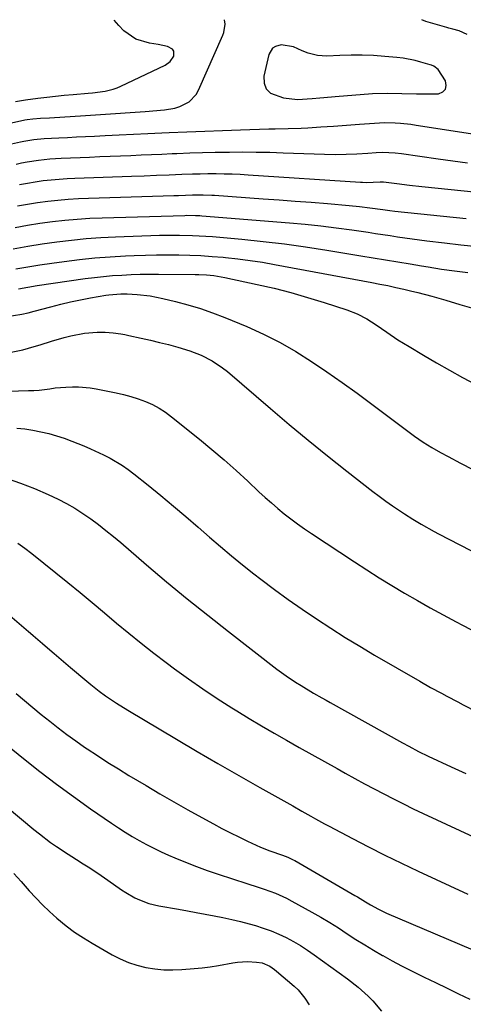
# Model space of a CAD drawing. Units: inches. Extents: x 1900733 to 1906043, y 464263 to 469577.
# Drawn here: x 1901701 to 1901851, y 469239 to 469573 of the extents above; entities that cross this region are included whole.
import ezdxf

# ---------------------------------------------------------------- set-up
doc = ezdxf.new("R2010")
doc.units = ezdxf.units.IN
doc.header["$MEASUREMENT"] = 0
for name, color, linetype in [('1', 7, 'Continuous'), ('7', 7, 'Continuous'), ('8', 7, 'Continuous')]:
    doc.layers.add(name, color=color, linetype=linetype)

msp = doc.modelspace()

# ---------------------------------------------------------------- linework, layer by layer
at = {"layer": '1', "color": 18}
msp.add_polyline3d([(1901835.5, 469547.7, 1834), (1901840.28, 469547.7, 1834), (1901842.97, 469547.75, 1834), (1901844.46, 469548.37, 1834), (1901845.43, 469549.25, 1834), (1901845.64, 469550.56, 1834), (1901845.34, 469552.14, 1834), (1901842.87, 469556.02, 1834), (1901841.45, 469557.09, 1834), (1901840.62, 469557.44, 1834), (1901840.19, 469557.58, 1834), (1901837.06, 469558.51, 1834), (1901835.05, 469559.04, 1834), (1901830.97, 469559.81, 1834), (1901828.9, 469560.06, 1834), (1901824.75, 469560.43, 1834), (1901820.94, 469560.69, 1834), (1901817.13, 469560.85, 1834), (1901813.31, 469560.85, 1834), (1901809.5, 469560.75, 1834), (1901805.15, 469560.54, 1834), (1901801.92, 469560.73, 1834), (1901798.79, 469561.56, 1834), (1901796.76, 469562.35, 1834), (1901793.75, 469563.71, 1834), (1901789.59, 469564.36, 1834), (1901787.73, 469563.82, 1834), (1901786.71, 469563.17, 1834), (1901785.46, 469561.02, 1834), (1901783.77, 469553.7, 1834), (1901783.85, 469551.38, 1834), (1901784.49, 469549.4, 1834), (1901785.97, 469547.96, 1834), (1901790.35, 469546.31, 1834), (1901795.2, 469545.76, 1834), (1901800.12, 469546.1, 1834), (1901802.73, 469546.35, 1834), (1901806.66, 469546.71, 1834), (1901807.97, 469546.82, 1834), (1901820.62, 469547.77, 1834), (1901825.58, 469547.99, 1834), (1901830.54, 469547.88, 1834), (1901835.5, 469547.7, 1834)], dxfattribs=at)
at = {"layer": '7', "color": 18}
for points in [[(1901698.05, 469537.89, 1834), (1901702.58, 469538.88, 1834), (1901703.36, 469539.03, 1834), (1901705.33, 469539.27, 1834), (1901707.98, 469539.43, 1834), (1901711.03, 469539.61, 1834), (1901723.21, 469540.36, 1834), (1901728.28, 469540.69, 1834), (1901733.35, 469541.02, 1834), (1901738.41, 469541.38, 1834), (1901743.48, 469541.75, 1834), (1901749.98, 469542.23, 1834), (1901753.52, 469542.83, 1834), (1901755.21, 469543.38, 1834), (1901758.37, 469544.99, 1834), (1901760.73, 469547.44, 1834), (1901761.61, 469548.96, 1834), (1901769.83, 469567.65, 1834), (1901770.15, 469568.56, 1834), (1901770.56, 469571.4, 1834), (1901770.33, 469572.82, 1834)], [(1901699.4, 469545.13, 1832), (1901702.87, 469545.69, 1832), (1901707.07, 469546.25, 1832), (1901710.04, 469546.62, 1832), (1901713.02, 469546.96, 1832), (1901716, 469547.26, 1832), (1901718.98, 469547.53, 1832), (1901724.16, 469547.95, 1832), (1901725.59, 469548.09, 1832), (1901729.84, 469548.62, 1832), (1901732.61, 469549.26, 1832), (1901733.94, 469549.73, 1832), (1901735.25, 469550.29, 1832), (1901750.24, 469557.45, 1832), (1901751.96, 469558.69, 1832), (1901753.17, 469560.51, 1832), (1901753.2, 469562.18, 1832), (1901752.74, 469562.83, 1832), (1901751.04, 469563.77, 1832), (1901747.9, 469564.51, 1832), (1901744.97, 469564.86, 1832), (1901740.26, 469566.25, 1832), (1901736.27, 469569.11, 1832), (1901734.52, 469570.87, 1832), (1901732.89, 469572.78, 1832)], [(1901852.74, 469567.85, 1836), (1901849.96, 469569.11, 1836), (1901847.91, 469569.69, 1836), (1901846.53, 469570.06, 1836), (1901845.84, 469570.25, 1836), (1901838.71, 469572.3, 1836), (1901837.39, 469572.89, 1836)], [(1901683.71, 469527.59, 1836), (1901701.1, 469531.37, 1836), (1901702.25, 469531.61, 1836), (1901705.71, 469532.17, 1836), (1901709.2, 469532.51, 1836), (1901714.1, 469532.77, 1836), (1901717.14, 469532.92, 1836), (1901720.17, 469533.06, 1836), (1901723.21, 469533.21, 1836), (1901726.24, 469533.36, 1836), (1901729.83, 469533.54, 1836), (1901734.66, 469533.78, 1836), (1901739.48, 469534.01, 1836), (1901744.31, 469534.23, 1836), (1901749.14, 469534.44, 1836), (1901751.58, 469534.55, 1836), (1901757.63, 469534.81, 1836), (1901763.68, 469535.05, 1836), (1901769.73, 469535.27, 1836), (1901775.78, 469535.47, 1836), (1901785.39, 469535.78, 1836), (1901787.6, 469535.84, 1836), (1901792.01, 469535.97, 1836), (1901796.43, 469536.1, 1836), (1901798.63, 469536.19, 1836), (1901803.04, 469536.45, 1836), (1901807.42, 469536.76, 1836), (1901810.34, 469536.97, 1836), (1901813.27, 469537.19, 1836), (1901816.2, 469537.41, 1836), (1901821.26, 469537.79, 1836), (1901823.03, 469537.89, 1836), (1901824.8, 469537.95, 1836), (1901828.34, 469537.86, 1836), (1901830.11, 469537.73, 1836), (1901833.63, 469537.36, 1836), (1901835.39, 469537.11, 1836), (1901868.55, 469532, 1836)], [(1901699.63, 469523.88, 1838), (1901701.53, 469524.26, 1838), (1901703.44, 469524.62, 1838), (1901707.27, 469525.2, 1838), (1901711.13, 469525.61, 1838), (1901715, 469525.85, 1838), (1901724.52, 469526.24, 1838), (1901728.03, 469526.39, 1838), (1901731.54, 469526.53, 1838), (1901735.04, 469526.67, 1838), (1901738.55, 469526.82, 1838), (1901742.06, 469526.96, 1838), (1901745.56, 469527.11, 1838), (1901749.07, 469527.26, 1838), (1901752.58, 469527.42, 1838), (1901754.23, 469527.49, 1838), (1901758.57, 469527.66, 1838), (1901762.91, 469527.8, 1838), (1901767.25, 469527.89, 1838), (1901771.58, 469527.95, 1838), (1901772.03, 469527.95, 1838), (1901776.59, 469527.97, 1838), (1901781.16, 469527.94, 1838), (1901785.72, 469527.85, 1838), (1901790.28, 469527.72, 1838), (1901804.34, 469527.23, 1838), (1901808.01, 469527.16, 1838), (1901811.67, 469527.21, 1838), (1901815.33, 469527.36, 1838), (1901818.99, 469527.6, 1838), (1901821.9, 469527.82, 1838), (1901824.02, 469527.91, 1838), (1901828.27, 469527.69, 1838), (1901830.39, 469527.43, 1838), (1901842.89, 469525.66, 1838), (1901847.84, 469524.97, 1838), (1901852.8, 469524.31, 1838)], [(1901700.08, 469509.63, 1842), (1901703.51, 469510.25, 1842), (1901706.95, 469510.79, 1842), (1901710.4, 469511.26, 1842), (1901713.85, 469511.65, 1842), (1901717.32, 469511.97, 1842), (1901720.79, 469512.18, 1842), (1901724.27, 469512.33, 1842), (1901753.22, 469513.16, 1842), (1901754.72, 469513.2, 1842)], [(1901754.72, 469513.2, 1842), (1901759.54, 469513.36, 1842), (1901763.18, 469513.43, 1842), (1901766.04, 469513.33, 1842), (1901766.97, 469513.27, 1842), (1901783.47, 469512.11, 1842), (1901788.93, 469511.71, 1842), (1901794.38, 469511.31, 1842), (1901799.84, 469510.88, 1842), (1901805.29, 469510.44, 1842), (1901812.63, 469509.83, 1842), (1901816.19, 469509.48, 1842), (1901819.73, 469509.04, 1842), (1901824.09, 469508.42, 1842), (1901826.54, 469508.08, 1842), (1901828.18, 469507.89, 1842), (1901852.36, 469505.39, 1842)], [(1901699.36, 469502.36, 1844), (1901703.54, 469503.11, 1844), (1901707.74, 469503.75, 1844), (1901711.95, 469504.34, 1844), (1901716.17, 469504.81, 1844), (1901720.39, 469505.2, 1844), (1901724.63, 469505.46, 1844), (1901728.87, 469505.65, 1844), (1901756.91, 469506.45, 1844), (1901757.63, 469506.46, 1844), (1901760.51, 469506.43, 1844), (1901761.95, 469506.35, 1844), (1901762.67, 469506.3, 1844), (1901792.42, 469503.93, 1844), (1901797.73, 469503.45, 1844), (1901803.02, 469502.9, 1844), (1901808.31, 469502.25, 1844), (1901813.58, 469501.52, 1844), (1901819.15, 469500.69, 1844), (1901821.64, 469500.32, 1844), (1901824.12, 469499.94, 1844), (1901826.61, 469499.56, 1844), (1901829.09, 469499.17, 1844), (1901831.57, 469498.8, 1844), (1901834.06, 469498.44, 1844), (1901836.55, 469498.12, 1844), (1901839.04, 469497.81, 1844), (1901845.08, 469497.1, 1844), (1901850.59, 469496.46, 1844), (1901856.11, 469495.83, 1844)], [(1901698.65, 469495.13, 1846), (1901703.58, 469496, 1846), (1901708.52, 469496.77, 1846), (1901713.47, 469497.48, 1846), (1901718.44, 469498.06, 1846), (1901723.42, 469498.55, 1846), (1901728.4, 469498.89, 1846), (1901733.4, 469499.14, 1846), (1901748.32, 469499.67, 1846), (1901750.57, 469499.73, 1846), (1901755.07, 469499.76, 1846), (1901759.57, 469499.66, 1846), (1901764.06, 469499.41, 1846), (1901766.3, 469499.23, 1846), (1901776.29, 469498.34, 1846), (1901783.52, 469497.62, 1846), (1901790.73, 469496.78, 1846), (1901797.92, 469495.78, 1846), (1901805.1, 469494.67, 1846), (1901816.6, 469492.75, 1846), (1901820.79, 469492.05, 1846), (1901824.98, 469491.35, 1846), (1901829.16, 469490.65, 1846), (1901833.35, 469489.94, 1846), (1901837.25, 469489.29, 1846), (1901839.49, 469488.92, 1846), (1901843.97, 469488.23, 1846), (1901848.46, 469487.6, 1846), (1901852.96, 469486.99, 1846)], [(1901699.52, 469488.27, 1848), (1901703.6, 469489, 1848), (1901707.69, 469489.64, 1848), (1901711.78, 469490.25, 1848), (1901716.01, 469490.83, 1848), (1901721.2, 469491.47, 1848), (1901726.4, 469492.02, 1848), (1901731.61, 469492.41, 1848), (1901736.83, 469492.72, 1848), (1901739.74, 469492.85, 1848), (1901743.52, 469492.98, 1848), (1901747.29, 469493.06, 1848), (1901751.07, 469493.08, 1848), (1901754.85, 469493.06, 1848), (1901758.62, 469492.95, 1848), (1901762.39, 469492.79, 1848), (1901766.16, 469492.53, 1848), (1901769.92, 469492.22, 1848), (1901770.76, 469492.14, 1848), (1901774.93, 469491.69, 1848), (1901779.09, 469491.16, 1848), (1901783.24, 469490.52, 1848), (1901787.37, 469489.8, 1848), (1901820.37, 469483.66, 1848), (1901823.1, 469483.13, 1848), (1901825.83, 469482.58, 1848), (1901828.55, 469481.99, 1848), (1901831.26, 469481.37, 1848), (1901833.53, 469480.84, 1848), (1901835.94, 469480.25, 1848), (1901840.74, 469479, 1848), (1901845.52, 469477.64, 1848), (1901850.28, 469476.23, 1848), (1901854.98, 469474.82, 1848)], [(1901684.48, 469470.21, 1852), (1901701.56, 469472.91, 1852), (1901703.71, 469473.35, 1852), (1901705.83, 469473.9, 1852), (1901711.44, 469475.42, 1852), (1901714.79, 469476.28, 1852), (1901718.14, 469477.07, 1852), (1901721.52, 469477.77, 1852), (1901724.92, 469478.4, 1852), (1901730.09, 469479.29, 1852), (1901731.11, 469479.45, 1852), (1901735.23, 469479.82, 1852), (1901737.3, 469479.82, 1852), (1901740.7, 469479.61, 1852), (1901745.11, 469479.13, 1852), (1901749.46, 469478.27, 1852), (1901753.72, 469477.25, 1852), (1901757.98, 469476.12, 1852), (1901762.19, 469474.85, 1852), (1901766.34, 469473.38, 1852), (1901770.45, 469471.79, 1852), (1901777.92, 469468.67, 1852), (1901783.63, 469466.09, 1852), (1901789.22, 469463.3, 1852), (1901794.64, 469460.18, 1852), (1901799.95, 469456.85, 1852), (1901805.14, 469453.31, 1852), (1901810.29, 469449.72, 1852), (1901815.38, 469446.04, 1852), (1901820.42, 469442.31, 1852), (1901833.5, 469432.46, 1852), (1901834.9, 469431.44, 1852), (1901837.77, 469429.48, 1852), (1901840.71, 469427.65, 1852), (1901843.72, 469425.92, 1852), (1901846.31, 469424.51, 1852), (1901850.44, 469422.33, 1852), (1901854.61, 469420.19, 1852)], [(1901697.95, 469459.96, 1854), (1901701.91, 469460.83, 1854), (1901705.83, 469461.95, 1854), (1901707.78, 469462.53, 1854), (1901711.68, 469463.69, 1854), (1901715.97, 469464.96, 1854), (1901718.24, 469465.55, 1854), (1901722.85, 469466.39, 1854), (1901727.19, 469466.78, 1854), (1901729.88, 469466.83, 1854), (1901732.55, 469466.6, 1854), (1901735.21, 469466.19, 1854), (1901736.54, 469465.94, 1854), (1901737.86, 469465.67, 1854), (1901742.1, 469464.77, 1854), (1901745.22, 469464.07, 1854), (1901748.32, 469463.33, 1854), (1901751.41, 469462.54, 1854), (1901754.49, 469461.7, 1854), (1901758.58, 469460.49, 1854), (1901762.49, 469458.96, 1854), (1901766.23, 469457.04, 1854), (1901769.71, 469454.71, 1854), (1901771.35, 469453.4, 1854), (1901785.99, 469440.82, 1854), (1901792.37, 469435.41, 1854), (1901798.79, 469430.06, 1854), (1901805.3, 469424.81, 1854), (1901811.85, 469419.61, 1854), (1901820.68, 469412.71, 1854), (1901822.87, 469411.04, 1854), (1901825.09, 469409.4, 1854), (1901827.34, 469407.81, 1854), (1901831.44, 469405.04, 1854), (1901834.24, 469403.24, 1854), (1901837.11, 469401.53, 1854), (1901841.48, 469399.11, 1854), (1901842.96, 469398.34, 1854), (1901868.47, 469385.18, 1854)], [(1901693.63, 469446.65, 1856), (1901703.83, 469446.93, 1856), (1901705.66, 469447.01, 1856), (1901707.48, 469447.14, 1856), (1901711.12, 469447.58, 1856), (1901712.94, 469447.83, 1856), (1901716.58, 469448.15, 1856), (1901718.79, 469448.23, 1856), (1901720.81, 469448.21, 1856), (1901724.81, 469447.87, 1856), (1901726.8, 469447.54, 1856), (1901733.56, 469446.21, 1856), (1901736.1, 469445.64, 1856), (1901738.61, 469444.97, 1856), (1901741.08, 469444.17, 1856), (1901743.53, 469443.28, 1856), (1901745.89, 469442.21, 1856), (1901748.18, 469441.01, 1856), (1901750.35, 469439.61, 1856), (1901752.44, 469438.08, 1856), (1901761.93, 469430.45, 1856), (1901766.12, 469426.99, 1856), (1901770.26, 469423.47, 1856), (1901774.31, 469419.85, 1856), (1901778.3, 469416.16, 1856), (1901782.05, 469412.61, 1856), (1901784.15, 469410.67, 1856), (1901786.28, 469408.78, 1856)], [(1901699.88, 469434.23, 1858), (1901702.62, 469433.93, 1858), (1901705.33, 469433.49, 1858), (1901708.04, 469432.98, 1858), (1901710.72, 469432.34, 1858), (1901713.37, 469431.61, 1858), (1901715.98, 469430.75, 1858), (1901718.56, 469429.79, 1858), (1901722.68, 469428.16, 1858), (1901724.93, 469427.22, 1858), (1901729.36, 469425.17, 1858), (1901731.53, 469424.05, 1858), (1901735.71, 469421.56, 1858), (1901737.7, 469420.16, 1858), (1901739.64, 469418.68, 1858), (1901744.47, 469414.78, 1858), (1901748.76, 469411.27, 1858), (1901753.03, 469407.73, 1858), (1901757.25, 469404.14, 1858), (1901761.45, 469400.52, 1858), (1901765.27, 469397.19, 1858), (1901768.99, 469394.01, 1858), (1901772.74, 469390.87, 1858), (1901776.54, 469387.79, 1858), (1901780.38, 469384.76, 1858), (1901782.7, 469382.96, 1858), (1901787.32, 469379.45, 1858), (1901792, 469376.01, 1858), (1901796.75, 469372.67, 1858), (1901801.55, 469369.4, 1858), (1901806.41, 469366.23, 1858), (1901811.32, 469363.12, 1858), (1901816.28, 469360.11, 1858), (1901821.28, 469357.16, 1858), (1901836.68, 469348.25, 1858), (1901840.32, 469346.18, 1858)], [(1901786.28, 469408.78, 1856), (1901788.46, 469406.93, 1856), (1901790.66, 469405.13, 1856), (1901792.92, 469403.38, 1856), (1901795.2, 469401.67, 1856), (1901797.53, 469400.03, 1856), (1901799.88, 469398.42, 1856), (1901814.44, 469388.77, 1856), (1901818.64, 469386.04, 1856), (1901822.88, 469383.35, 1856), (1901827.16, 469380.74, 1856), (1901831.48, 469378.18, 1856), (1901835.83, 469375.68, 1856), (1901840.2, 469373.21, 1856), (1901844.6, 469370.8, 1856), (1901849.02, 469368.43, 1856), (1901851.12, 469367.32, 1856), (1901856.6, 469364.42, 1856)], [(1901700.21, 469395.18, 1862), (1901702.66, 469393.48, 1862), (1901705.04, 469391.67, 1862), (1901717.16, 469381.82, 1862), (1901721.34, 469378.4, 1862), (1901725.5, 469374.96, 1862), (1901729.64, 469371.5, 1862), (1901733.76, 469368.01, 1862), (1901737.9, 469364.55, 1862), (1901742.08, 469361.15, 1862), (1901746.34, 469357.83, 1862), (1901750.63, 469354.57, 1862), (1901753.44, 469352.48, 1862), (1901758.21, 469349.03, 1862), (1901763.04, 469345.66, 1862), (1901767.94, 469342.41, 1862), (1901772.91, 469339.24, 1862), (1901774.58, 469338.2, 1862), (1901778.76, 469335.64, 1862), (1901782.97, 469333.12, 1862), (1901787.2, 469330.64, 1862), (1901791.46, 469328.21, 1862), (1901795.73, 469325.8, 1862), (1901800.01, 469323.39, 1862), (1901804.29, 469320.99, 1862), (1901808.57, 469318.59, 1862), (1901811.32, 469317.05, 1862), (1901814.58, 469315.25, 1862), (1901817.85, 469313.46, 1862), (1901821.14, 469311.71, 1862), (1901824.44, 469309.97, 1862), (1901827.76, 469308.28, 1862), (1901831.1, 469306.61, 1862), (1901834.45, 469304.98, 1862), (1901837.82, 469303.39, 1862), (1901882.88, 469282.41, 1862)], [(1901683.21, 469382.81, 1864), (1901718.14, 469352.93, 1864), (1901719.51, 469351.76, 1864), (1901722.26, 469349.41, 1864), (1901725.04, 469347.09, 1864), (1901727.89, 469344.87, 1864), (1901730.04, 469343.32, 1864), (1901733.73, 469340.8, 1864), (1901737.52, 469338.44, 1864), (1901754.08, 469328.56, 1864), (1901761.11, 469324.41, 1864), (1901768.17, 469320.28, 1864), (1901775.25, 469316.21, 1864), (1901782.36, 469312.18, 1864), (1901793.53, 469305.9, 1864), (1901796.61, 469304.17, 1864), (1901799.69, 469302.44, 1864), (1901801.23, 469301.58, 1864), (1901804.34, 469299.88, 1864), (1901805.89, 469299.05, 1864), (1901813.76, 469294.86, 1864), (1901819.28, 469291.98, 1864), (1901824.83, 469289.17, 1864), (1901830.43, 469286.45, 1864), (1901836.06, 469283.79, 1864), (1901852.95, 469275.99, 1864)], [(1901840.32, 469346.18, 1858), (1901843.98, 469344.17, 1858), (1901845.82, 469343.18, 1858), (1901849.52, 469341.24, 1858), (1901851.37, 469340.27, 1858), (1901869.69, 469330.86, 1858)], [(1901699.69, 469344.07, 1866), (1901702.51, 469341.69, 1866), (1901705.34, 469339.33, 1866), (1901708.19, 469337, 1866), (1901711.05, 469334.68, 1866), (1901713.95, 469332.41, 1866), (1901716.89, 469330.19, 1866), (1901719.88, 469328.03, 1866), (1901722.9, 469325.92, 1866), (1901723.76, 469325.33, 1866), (1901727.26, 469322.99, 1866), (1901730.79, 469320.7, 1866), (1901734.35, 469318.46, 1866), (1901737.95, 469316.27, 1866), (1901743.75, 469312.81, 1866), (1901748.46, 469310.03, 1866), (1901753.19, 469307.29, 1866), (1901757.95, 469304.61, 1866), (1901762.73, 469301.96, 1866), (1901766.61, 469299.83, 1866), (1901769.48, 469298.3, 1866), (1901772.36, 469296.8, 1866), (1901775.28, 469295.36, 1866), (1901778.21, 469293.96, 1866), (1901782.55, 469291.96, 1866), (1901785.76, 469290.68, 1866), (1901790.04, 469289.2, 1866), (1901791.89, 469288.5, 1866), (1901793.69, 469287.66, 1866), (1901794.27, 469287.34, 1866), (1901814.66, 469275.53, 1866), (1901815.55, 469275.01, 1866), (1901818.18, 469273.39, 1866), (1901819.94, 469272.31, 1866), (1901822.62, 469270.84, 1866), (1901824.45, 469269.95, 1866), (1901825.38, 469269.54, 1866), (1901858.38, 469255.46, 1866)], [(1901683.94, 469336.73, 1868), (1901702.14, 469322.02, 1868), (1901707.72, 469317.61, 1868), (1901713.37, 469313.28, 1868), (1901719.11, 469309.08, 1868), (1901724.91, 469304.96, 1868), (1901732.05, 469300.01, 1868), (1901734.35, 469298.47, 1868), (1901736.68, 469296.97, 1868), (1901739.05, 469295.54, 1868), (1901741.45, 469294.15, 1868), (1901743.88, 469292.83, 1868), (1901746.35, 469291.56, 1868), (1901748.84, 469290.37, 1868), (1901751.37, 469289.22, 1868), (1901753.52, 469288.28, 1868), (1901757.15, 469286.76, 1868), (1901760.82, 469285.31, 1868), (1901764.53, 469283.97, 1868), (1901768.26, 469282.71, 1868), (1901777.93, 469279.62, 1868), (1901781.85, 469278.33, 1868), (1901783.8, 469277.66, 1868), (1901787.66, 469276.25, 1868), (1901791.41, 469274.57, 1868), (1901793.23, 469273.62, 1868), (1901800.05, 469269.86, 1868), (1901803.11, 469268.12, 1868), (1901806.13, 469266.33, 1868), (1901809.11, 469264.46, 1868), (1901812.06, 469262.53, 1868), (1901815, 469260.6, 1868), (1901817.97, 469258.72, 1868), (1901820.98, 469256.91, 1868), (1901824.02, 469255.14, 1868), (1901824.14, 469255.08, 1868), (1901827.28, 469253.35, 1868), (1901830.44, 469251.65, 1868), (1901833.62, 469250.02, 1868), (1901836.83, 469248.43, 1868), (1901838.15, 469247.79, 1868), (1901842.03, 469245.91, 1868), (1901845.91, 469244.03, 1868), (1901849.79, 469242.15, 1868), (1901853.67, 469240.26, 1868)], [(1901698.93, 469282.98, 1872), (1901701.37, 469280.22, 1872), (1901704.11, 469277.1, 1872), (1901706.34, 469274.66, 1872), (1901708.64, 469272.29, 1872), (1901711.03, 469270.03, 1872), (1901713.49, 469267.83, 1872), (1901716.66, 469265.24, 1872), (1901719.51, 469263.1, 1872), (1901722.47, 469261.13, 1872), (1901725.5, 469259.26, 1872), (1901732.2, 469255.39, 1872), (1901734.94, 469253.98, 1872), (1901737.75, 469252.76, 1872), (1901740.67, 469251.82, 1872), (1901743.66, 469251.06, 1872), (1901746.71, 469250.59, 1872), (1901749.77, 469250.28, 1872), (1901752.84, 469250.24, 1872), (1901755.93, 469250.37, 1872), (1901760.06, 469250.72, 1872), (1901762.82, 469250.99, 1872), (1901765.56, 469251.32, 1872), (1901768.3, 469251.73, 1872), (1901773.16, 469252.6, 1872), (1901774.81, 469252.85, 1872), (1901778.15, 469253.04, 1872), (1901781.27, 469252.9, 1872), (1901783.14, 469252.58, 1872), (1901785.74, 469251.46, 1872), (1901787.33, 469250.41, 1872), (1901788.08, 469249.82, 1872), (1901794.05, 469244.69, 1872), (1901795.37, 469243.44, 1872), (1901797.68, 469240.66, 1872), (1901799.11, 469238.38, 1872)]]:
    msp.add_polyline3d(points, dxfattribs=at)
at = {"layer": '8', "color": 18}
for points in [[(1901700.81, 469516.93, 1840), (1901703.47, 469517.43, 1840), (1901706.15, 469517.85, 1840), (1901708.83, 469518.23, 1840), (1901711.53, 469518.53, 1840), (1901714.22, 469518.79, 1840), (1901716.93, 469518.97, 1840), (1901719.63, 469519.1, 1840), (1901738.77, 469519.76, 1840), (1901743.06, 469519.9, 1840), (1901747.35, 469520.05, 1840), (1901751.64, 469520.21, 1840), (1901755.93, 469520.38, 1840), (1901759.51, 469520.52, 1840), (1901762.13, 469520.59, 1840), (1901764.76, 469520.63, 1840), (1901767.57, 469520.63, 1840), (1901770.29, 469520.59, 1840), (1901773, 469520.52, 1840), (1901775.72, 469520.4, 1840), (1901778.43, 469520.25, 1840), (1901816.58, 469517.73, 1840), (1901817.2, 469517.69, 1840), (1901818.45, 469517.66, 1840), (1901823.24, 469517.87, 1840)], [(1901823.24, 469517.87, 1840), (1901824.31, 469517.83, 1840), (1901828.9, 469517.27, 1840), (1901833.12, 469516.75, 1840), (1901837.36, 469516.28, 1840), (1901860.52, 469513.85, 1840)], [(1901700.49, 469481.53, 1850), (1901703.62, 469482.1, 1850), (1901706.76, 469482.59, 1850), (1901723.12, 469484.96, 1850), (1901726.21, 469485.36, 1850), (1901729.31, 469485.71, 1850), (1901732.42, 469485.98, 1850), (1901735.54, 469486.19, 1850), (1901738.66, 469486.34, 1850), (1901741.78, 469486.44, 1850), (1901744.9, 469486.48, 1850), (1901748.02, 469486.49, 1850), (1901760.42, 469486.4, 1850), (1901761.7, 469486.38, 1850), (1901764.24, 469486.25, 1850), (1901766.78, 469486, 1850), (1901770.54, 469485.37, 1850), (1901781.47, 469483, 1850), (1901787.21, 469481.67, 1850), (1901792.93, 469480.21, 1850), (1901798.6, 469478.58, 1850), (1901804.23, 469476.84, 1850), (1901811.93, 469474.32, 1850), (1901815.38, 469472.98, 1850), (1901818.66, 469471.28, 1850), (1901821.81, 469469.31, 1850), (1901825.5, 469466.76, 1850), (1901829.19, 469464.23, 1850), (1901833, 469461.87, 1850), (1901837.91, 469458.98, 1850), (1901842.32, 469456.42, 1850), (1901846.74, 469453.9, 1850), (1901851.19, 469451.42, 1850), (1901855.65, 469448.97, 1850)], [(1901696.29, 469417.2, 1860), (1901701.12, 469415.56, 1860)], [(1901701.12, 469415.56, 1860), (1901705.86, 469413.67, 1860), (1901710.53, 469411.62, 1860), (1901713.92, 469410.03, 1860), (1901716.81, 469408.56, 1860), (1901719.63, 469406.99, 1860), (1901722.35, 469405.26, 1860), (1901725.01, 469403.41, 1860), (1901727.59, 469401.46, 1860), (1901730.15, 469399.46, 1860), (1901732.66, 469397.42, 1860), (1901735.14, 469395.33, 1860), (1901743.88, 469387.83, 1860), (1901750.75, 469382.02, 1860), (1901757.68, 469376.28, 1860), (1901764.7, 469370.65, 1860), (1901771.78, 469365.09, 1860), (1901788.18, 469352.39, 1860), (1901789.72, 469351.24, 1860), (1901791.28, 469350.1, 1860), (1901794.47, 469347.95, 1860), (1901796.34, 469346.76, 1860), (1901800.56, 469344.25, 1860), (1901803.41, 469342.64, 1860), (1901804.83, 469341.84, 1860), (1901806.26, 469341.04, 1860), (1901830.75, 469327.34, 1860), (1901832.92, 469326.15, 1860), (1901836.2, 469324.44, 1860), (1901839.53, 469322.82, 1860), (1901847.28, 469319.2, 1860), (1901852.28, 469316.87, 1860)], [(1901696.62, 469305.51, 1870), (1901705.67, 469297.94, 1870), (1901707.54, 469296.43, 1870), (1901711.36, 469293.53, 1870), (1901713.33, 469292.14, 1870), (1901717.32, 469289.48, 1870), (1901721.38, 469286.91, 1870), (1901721.84, 469286.62, 1870), (1901724.1, 469285.2, 1870), (1901726.34, 469283.75, 1870), (1901728.55, 469282.26, 1870), (1901730.75, 469280.75, 1870), (1901735.47, 469277.43, 1870), (1901736.92, 469276.47, 1870), (1901739.92, 469274.75, 1870), (1901741.48, 469273.98, 1870), (1901744.72, 469272.75, 1870), (1901748.08, 469271.95, 1870), (1901754.78, 469270.81, 1870), (1901757.8, 469270.29, 1870), (1901760.81, 469269.75, 1870), (1901763.83, 469269.2, 1870), (1901766.83, 469268.63, 1870), (1901769.83, 469268.02, 1870), (1901772.82, 469267.37, 1870), (1901775.79, 469266.64, 1870), (1901778.75, 469265.86, 1870), (1901780.88, 469265.27, 1870), (1901783.55, 469264.45, 1870), (1901786.19, 469263.51, 1870), (1901788.76, 469262.42, 1870), (1901791.29, 469261.22, 1870), (1901793.75, 469259.88, 1870), (1901796.17, 469258.47, 1870), (1901798.52, 469256.95, 1870), (1901800.83, 469255.35, 1870), (1901812.1, 469247.15, 1870), (1901815.71, 469244.34, 1870), (1901819.13, 469241.3, 1870), (1901820.74, 469239.68, 1870), (1901823.7, 469236.22, 1870)]]:
    msp.add_polyline3d(points, dxfattribs=at)

doc.saveas('drawing.dxf')
